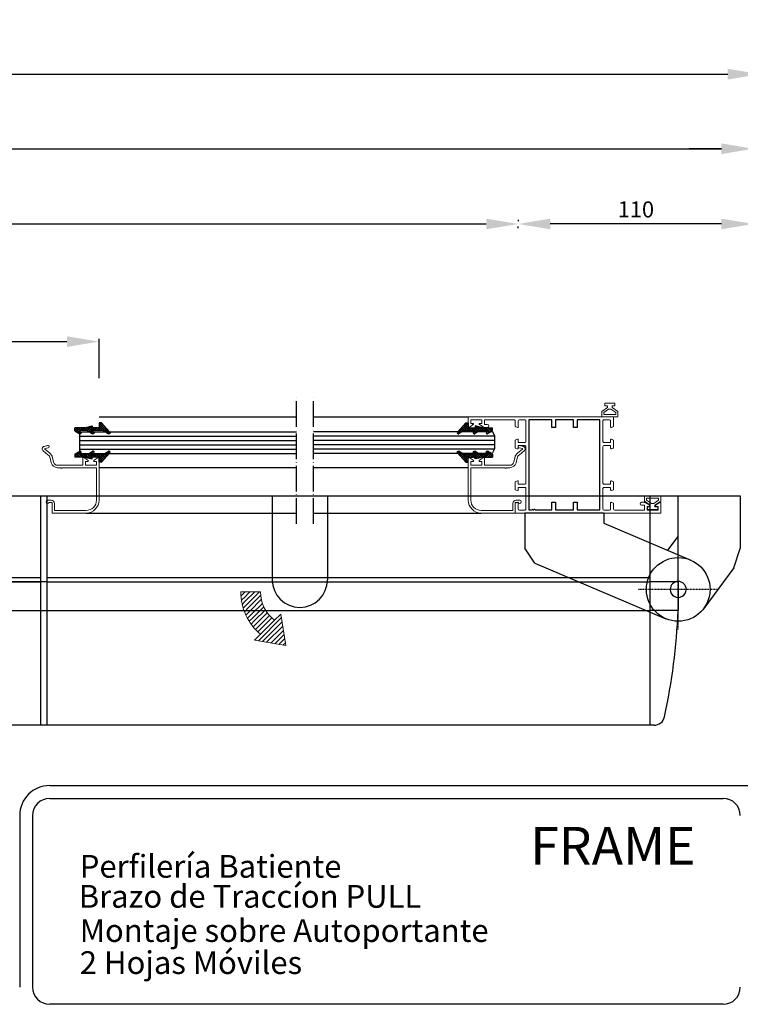
# Model space of a CAD drawing. Units: millimetres. Extents: x 87 to 1501, y 29 to 1070.
# Drawn here: x 994 to 1331, y 42 to 502 of the extents above; entities that cross this region are included whole.
import ezdxf

# ---------------------------------------------------------------- set-up
doc = ezdxf.new("R2010")
doc.units = ezdxf.units.MM
doc.header["$LTSCALE"] = 0.5
doc.linetypes.add('ACAD_ISO04W100', pattern=[30, 24, -3, 0, -3])
doc.linetypes.add('CELINJE', pattern=[0.3, 0.15, -0.075, 0, -0.075])
for name, color, linetype in [('13', 13, 'Continuous'), ('accesorios', 6, 'Continuous'), ('Cajetin', 7, 'Continuous'), ('COTAS', 23, 'Continuous'), ('Ejes', 7, 'ACAD_ISO04W100'), ('Juntas', 6, 'Continuous'), ('Perfiles', 3, 'Continuous'), ('Textos', 1, 'Continuous')]:
    doc.layers.add(name, color=color, linetype=linetype)
doc.styles.add('ARIAL', font='ARIAL.TTF', dxfattribs={"width": 0.9})
doc.styles.add('SWISSB', font='swissb.ttf', dxfattribs={"height": 5})
doc.dimstyles.new('ISO-25', dxfattribs={"dimtxt": 10, "dimasz": 4, "dimexe": 1.25, "dimexo": 2, "dimgap": 2, "dimtad": 1, "dimtxsty": 'ARIAL', "dimcen": 2.5, "dimadec": 0, "dimazin": 0, "dimtfac": 1, "dimtmove": 0, "dimatfit": 3, "dimfxl": 1, "dimarcsym": 0})

# ---------------------------------------------------------------- blocks, each defined once
blk = doc.blocks.new('HGOCL')
at = {"layer": 'accesorios', "color": 6}
for p, q in [((-7.42, -0.49), (-4.91, 2.02)), ((-7.42, 0.5), (-7.23, 0.69)), ((-6.05, -0.88), (-7.42, 0.49)), ((-5.06, -0.88), (-6.86, 0.92)), ((-6.82, -0.88), (-4.55, 1.39)), ((-4.07, -0.88), (-6.25, 1.3)), ((-5.83, -0.88), (-4.5, 0.45)), ((-4.91, 0.95), (-5.64, 1.68)), ((-4.51, 1.54), (-4.99, 2.02)), ((-4.84, -0.88), (-3.51, 0.45)), ((-3.08, -0.88), (-4.41, 0.45)), ((-3.85, -0.88), (-2.52, 0.45)), ((-1.84, -1.13), (-3.42, 0.45)), ((-2.89, -0.91), (-1.47, 0.51)), ((-0.58, -1.4), (-2.43, 0.45)), ((-2.07, -1.08), (1.02, 2.01)), ((0.68, -1.67), (-1.49, 0.5)), ((-1.26, -1.26), (1.54, 1.54)), ((0.88, -0.88), (-0.88, 0.88)), ((-0.44, -1.43), (1.44, 0.45)), ((1.87, -0.88), (-0.27, 1.26)), ((1.09, 0.89), (0.34, 1.64)), ((1.53, 1.44), (0.97, 2)), ((1.1, -0.88), (2.43, 0.45)), ((2.86, -0.88), (1.53, 0.45)), ((2.09, -0.88), (3.42, 0.45)), ((3.85, -0.88), (2.52, 0.45)), ((3.08, -0.88), (4.41, 0.45)), ((5.99, -2.03), (3.51, 0.45)), ((3.99, -2.94), (8.84, 1.91)), ((3.99, -1.95), (7.23, 1.29)), ((3.99, -0.96), (5.4, 0.45)), ((6.45, -1.5), (4.5, 0.45)), ((6.91, -0.97), (5.49, 0.45)), ((7.37, -0.44), (6.25, 0.68)), ((7.84, 0.08), (6.86, 1.06)), ((8.3, 0.61), (7.47, 1.44)), ((8.76, 1.14), (8.08, 1.82)), ((-7.04, -0.88), (-7.42, -0.5)), ((0.37, -1.61), (0.69, -1.29)), ((5.53, -2.56), (3.99, -1.02)), ((5.07, -3.09), (3.99, -2.01)), ((4.17, -3.18), (3.99, -3)), ((4.74, -3.18), (6.67, -1.25))]:
    blk.add_line(p, q, dxfattribs=at)
at = {"layer": 'accesorios'}
for p, q in [((-7.42, 0.57), (-5.2, 1.95)), ((-7.42, 0.57), (-7.42, -0.88)), ((-4.62, 1.27), (-5.36, 0.45)), ((-1.57, 0.45), (-5.36, 0.45)), ((-1.57, 0.45), (0.86, 1.95)), ((1.43, 1.27), (0.7, 0.45)), ((5.87, 0.45), (0.7, 0.45)), ((8.87, 1.27), (4.99, -3.18)), ((5.87, 0.45), (8.3, 1.95)), ((-6.97, -0.88), (-7.42, -0.88)), ((-3.01, -0.88), (-6.97, -0.88)), ((-3.01, -0.88), (0.69, -1.67)), ((0.69, -1.67), (0.69, -0.88)), ((3.99, -0.88), (0.69, -0.88)), ((3.99, -3.18), (3.99, -0.88)), ((4.99, -3.18), (3.99, -3.18))]:
    blk.add_line(p, q, dxfattribs=at)
for centre in [(-4.96, 1.57), (1.09, 1.57), (8.54, 1.57)]:
    blk.add_arc(centre, 0.45, 318.3287, 121.8199, dxfattribs=at)
blk = doc.blocks.new('*D45')
at = {"layer": 'COTAS', "color": 0, "lineweight": -2}
for p, q in [((861.95, 334.73), (861.95, 353.13)), ((876.95, 351.88), (1015.94, 351.88)), ((1030.94, 334.73), (1030.94, 353.13))]:
    blk.add_line(p, q, dxfattribs=at)
at = {"layer": 'COTAS', "color": 0}
for points in [[(876.95, 354.38), (876.95, 349.38), (861.95, 351.88)], [(1015.94, 354.38), (1015.94, 349.38), (1030.94, 351.88)]]:
    blk.add_solid(points, dxfattribs=at)
at = {"layer": 'Defpoints', "color": 0}
for p in [(1030.94, 351.88), (861.95, 332.73), (1030.94, 332.73)]:
    blk.add_point(p, dxfattribs=at)
at = {"layer": 'COTAS', "color": 0, "insert": (946.45, 357.71), "char_height": 7.5, "attachment_point": 5, "style": 'ARIAL'}
blk.add_mtext('169', dxfattribs=at)
blk = doc.blocks.new('*D50')
at = {"layer": 'COTAS', "color": 0, "lineweight": -2}
for p, q in [((1226.99, 408.89), (1226.99, 408.14)), ((1322, 406.89), (1241.99, 406.89)), ((1337, 326.73), (1337, 408.14))]:
    blk.add_line(p, q, dxfattribs=at)
at = {"layer": 'COTAS', "color": 0}
for points in [[(1241.99, 409.39), (1241.99, 404.39), (1226.99, 406.89)], [(1322, 409.39), (1322, 404.39), (1337, 406.89)]]:
    blk.add_solid(points, dxfattribs=at)
at = {"layer": 'Defpoints', "color": 0}
for p in [(1226.99, 406.89), (1226.99, 406.89), (1337, 324.73)]:
    blk.add_point(p, dxfattribs=at)
at = {"layer": 'COTAS', "color": 0, "insert": (1282, 412.72), "char_height": 7.5, "attachment_point": 5, "style": 'ARIAL'}
blk.add_mtext('110', dxfattribs=at)
blk = doc.blocks.new('*D44')
at = {"layer": 'COTAS', "color": 0, "lineweight": -2}
for p, q in [((665.9, 404.89), (665.9, 405.64)), ((680.9, 406.89), (1211.99, 406.89)), ((1226.99, 404.89), (1226.99, 405.64))]:
    blk.add_line(p, q, dxfattribs=at)
at = {"layer": 'COTAS', "color": 0}
for points in [[(680.9, 409.39), (680.9, 404.39), (665.9, 406.89)], [(1211.99, 409.39), (1211.99, 404.39), (1226.99, 406.89)]]:
    blk.add_solid(points, dxfattribs=at)
at = {"layer": 'Defpoints', "color": 0}
for p in [(665.9, 406.89), (1226.99, 406.89), (1226.99, 406.89)]:
    blk.add_point(p, dxfattribs=at)
at = {"layer": 'COTAS', "color": 0, "insert": (946.45, 419.24), "char_height": 20, "attachment_point": 5, "style": 'ARIAL'}
blk.add_mtext('COW', dxfattribs=at)
blk = doc.blocks.new('*D48')
at = {"layer": 'COTAS', "color": 0, "lineweight": -2}
for p, q in [((1321.99, 442.08), (1306.99, 442.08)), ((1336.99, 334.73), (1336.99, 443.33)), ((1336.99, 442.08), (1339.99, 442.08)), ((1339.99, 369.62), (1339.99, 443.33)), ((1354.99, 442.08), (1378.41, 442.08))]:
    blk.add_line(p, q, dxfattribs=at)
at = {"layer": 'COTAS', "color": 0}
for points in [[(1321.99, 444.58), (1321.99, 439.58), (1336.99, 442.08)], [(1354.99, 444.58), (1354.99, 439.58), (1339.99, 442.08)]]:
    blk.add_solid(points, dxfattribs=at)
at = {"layer": 'Defpoints', "color": 0}
for p in [(1339.99, 442.08), (1339.99, 367.62), (1336.99, 332.73)]:
    blk.add_point(p, dxfattribs=at)
at = {"layer": 'COTAS', "color": 0, "insert": (1374.2, 447.91), "char_height": 7.5, "attachment_point": 5, "style": 'ARIAL'}
blk.add_mtext('3', dxfattribs=at)
blk = doc.blocks.new('*D43')
at = {"layer": 'COTAS', "color": 0, "lineweight": -2}
for p, q in [((555.9, 334.73), (555.9, 443.33)), ((570.9, 442.08), (1321.99, 442.08)), ((1336.99, 334.73), (1336.99, 443.33))]:
    blk.add_line(p, q, dxfattribs=at)
at = {"layer": 'COTAS', "color": 0}
for points in [[(570.9, 444.58), (570.9, 439.58), (555.9, 442.08)], [(1321.99, 444.58), (1321.99, 439.58), (1336.99, 442.08)]]:
    blk.add_solid(points, dxfattribs=at)
at = {"layer": 'Defpoints', "color": 0}
for p in [(1336.99, 442.08), (555.9, 332.73), (1336.99, 332.73)]:
    blk.add_point(p, dxfattribs=at)
at = {"layer": 'COTAS', "color": 0, "insert": (946.45, 454.08), "char_height": 20, "attachment_point": 5, "style": 'ARIAL'}
blk.add_mtext('FW', dxfattribs=at)
blk = doc.blocks.new('*D46')
at = {"layer": 'COTAS', "color": 0, "lineweight": -2}
for p, q in [((552.9, 369.62), (552.9, 478.2)), ((567.9, 476.95), (1324.99, 476.95)), ((1339.99, 369.62), (1339.99, 478.2))]:
    blk.add_line(p, q, dxfattribs=at)
at = {"layer": 'COTAS', "color": 0}
for points in [[(567.9, 479.45), (567.9, 474.45), (552.9, 476.95)], [(1324.99, 479.45), (1324.99, 474.45), (1339.99, 476.95)]]:
    blk.add_solid(points, dxfattribs=at)
at = {"layer": 'Defpoints', "color": 0}
for p in [(1339.99, 476.95), (552.9, 367.62), (1339.99, 367.62)]:
    blk.add_point(p, dxfattribs=at)
at = {"layer": 'COTAS', "color": 0, "insert": (946.44, 489.3), "char_height": 20, "attachment_point": 5, "style": 'ARIAL'}
blk.add_mtext('SOW', dxfattribs=at)
blk = doc.blocks.new('FLECHA DOBLADA SIMETRICA')
at = {"lineweight": 15}
h = blk.add_hatch(dxfattribs=at)
h.set_pattern_fill('ANSI31', color=0, scale=0.5, angle=90, style=0)
edge = h.paths.add_edge_path(flags=0)
edge.add_line((215.12, 410.58), (205.91, 410.55))
edge.add_ellipse((231.64, 410.67), major_axis=(18.2, 18.2), ratio=1, start_angle=84.9624, end_angle=135.2836, ccw=False)
edge.add_line((215.11, 430.4), (212.28, 433.21))
edge.add_line((212.28, 433.21), (227, 435.75))
edge.add_line((227, 435.75), (224.57, 421.01))
edge.add_line((224.57, 421.01), (221.7, 423.87))
edge.add_ellipse((231.64, 410.67), major_axis=(-11.68, 11.68), ratio=1, start_angle=-7.9931, end_angle=45.3134)
at = {"color": 0, "lineweight": 15}
for p, q in [((227, 435.75), (212.28, 433.21)), ((212.28, 433.21), (215.11, 430.4)), ((224.57, 421.01), (227, 435.75)), ((221.7, 423.87), (224.57, 421.01)), ((205.91, 410.55), (215.12, 410.58))]:
    blk.add_line(p, q, dxfattribs=at)
for radius, start, end in [(25.73, 129.9624, 180.2836), (16.52, 127.0069, 180.3134)]:
    blk.add_arc((231.64, 410.67), radius, start, end, dxfattribs=at)

msp = doc.modelspace()

# ---------------------------------------------------------------- linework, layer by layer
at = {"lineweight": 53}
msp.add_line((1026.051, 313.184), (1026.051, 313.184), dxfattribs=at)
for p, q in [((604.253, 279.733), (1288.638, 279.733)), ((1003.71, 172.48), (1003.71, 279.733)), ((1006.689, 172.48), (1006.689, 279.733)), ((1111.923, 279.733), (1111.923, 240.506)), ((1137.743, 279.733), (1137.743, 240.506)), ((1288.638, 172.48), (1288.638, 279.733)), ((1288.638, 279.733), (1301.796, 279.733)), ((1301.607, 279.745), (1301.607, 260.745)), ((1301.607, 279.745), (1330.803, 279.745)), ((1301.796, 239.513), (1301.796, 279.733)), ((1330.803, 279.745), (1330.803, 255.065)), ((1267.074, 271.733), (1230.13, 271.733)), ((1267.074, 271.733), (1267.074, 266.944)), ((1267.074, 266.944), (1307.629, 249.713)), ((1301.607, 260.745), (1296.829, 254.302)), ((1327.845, 246.111), (1330.803, 255.065)), ((1006.689, 239.513), (604.253, 239.513)), ((883.051, 241.499), (1003.71, 241.499)), ((883.051, 239.513), (1003.71, 239.513)), ((1006.689, 241.499), (1288.638, 241.499)), ((1006.689, 239.513), (1288.638, 239.513)), ((1301.796, 239.513), (1288.638, 239.513)), ((1301.796, 239.513), (1301.796, 226.106)), ((604.253, 226.106), (1288.638, 226.106)), ((1301.796, 226.106), (1288.638, 226.106)), ((1288.638, 172.48), (604.253, 172.48)), ((1290.511, 172.48), (1288.638, 172.48))]:
    msp.add_line(p, q)
at = {"color": 0, "linetype": 'Continuous'}
for p, q in [((1230.13, 271.733), (1230.13, 255.237)), ((1234.7, 248.33), (1230.13, 255.237)), ((1234.7, 248.33), (1295.978, 222.293)), ((1327.845, 246.111), (1313.768, 227.129))]:
    msp.add_line(p, q, dxfattribs=at)
at = {"linetype": 'CELINJE'}
for p, q in [((1301.803, 217.299), (1301.803, 254.706)), ((1320.507, 236.003), (1283.1, 236.003))]:
    msp.add_line(p, q, dxfattribs=at)
for centre, radius, start, end in [((1124.833, 240.506), 12.91, 180, 0), ((1004.482, 239.303), 297.606, 347.79699, 357.45858), ((1290.511, 177.445), 4.965, 270, 347.79699)]:
    msp.add_arc(centre, radius, start, end)
at = {"color": 0, "linetype": 'Continuous'}
for major_axis, start_param, end_param in [((10.533, -10.533), 0.7853982, 7.0685835), ((-2.633, -2.633), 2.3561945, 5.4977871), ((-2.633, -2.633), 5.4977871, 8.6393798)]:
    msp.add_ellipse((1301.803, 236.003), major_axis=major_axis, ratio=1, start_param=start_param, end_param=end_param, dxfattribs=at)
at = {"layer": '13', "color": 0}
for p, q in [((1021.73, 308.627), (1022.73, 309.627)), ((1021.73, 308.627), (1021.73, 300.627)), ((1022.73, 309.627), (1123.213, 309.627)), ((1214.909, 309.627), (1131.277, 309.627)), ((1214.909, 309.815), (1215.909, 307.809)), ((1021.73, 307.621), (1123.213, 307.621)), ((1021.73, 305.615), (1123.213, 305.615)), ((1215.909, 307.621), (1131.277, 307.621)), ((1215.909, 305.615), (1131.277, 305.615)), ((1215.909, 307.809), (1215.909, 301.791)), ((1021.73, 303.609), (1123.213, 303.609)), ((1021.73, 301.603), (1123.213, 301.603)), ((1021.73, 300.627), (1022.73, 299.627)), ((1022.73, 299.627), (1123.213, 299.627)), ((1215.909, 303.609), (1131.277, 303.609)), ((1215.909, 301.603), (1131.277, 301.603)), ((1214.909, 299.627), (1131.277, 299.627)), ((1215.909, 301.791), (1214.909, 299.815))]:
    msp.add_line(p, q, dxfattribs=at)
at = {"layer": 'Cajetin', "color": 0}
for p, q in [((1007.866, 144.298), (1493.327, 144.298)), ((1007.866, 138.279), (1322.814, 138.279)), ((993.823, 130.255), (993.823, 50.014)), ((999.841, 130.255), (999.841, 50.014)), ((1243.575, 41.989), (1007.866, 41.989)), ((1322.814, 41.989), (1007.866, 41.989))]:
    msp.add_line(p, q, dxfattribs=at)
for centre, radius, start, end in [((1007.866, 130.255), 14.042, 90, 180), ((1007.866, 130.255), 8.024, 90, 180), ((1322.814, 130.255), 8.024, 0, 90), ((1007.866, 50.014), 8.024, 180, 270), ((1322.814, 50.014), 8.024, 270, 0)]:
    msp.add_arc(centre, radius, start, end, dxfattribs=at)
at = {"layer": 'Ejes'}
for p, q in [((1123.213, 266.733), (1123.213, 326.545)), ((1131.277, 266.733), (1131.277, 326.545))]:
    msp.add_line(p, q, dxfattribs=at)
at = {"layer": 'Juntas', "lineweight": 5}
for p, q in [((1268.702, 321.111), (1266.002, 319.264)), ((1266.002, 319.264), (1266.002, 316.764)), ((1269.267, 320.286), (1267.002, 318.737)), ((1267.002, 318.737), (1267.002, 317.764)), ((1272.602, 317.764), (1267.002, 317.764)), ((1268.702, 321.833), (1268.702, 321.111)), ((1270.337, 320.286), (1269.267, 320.286)), ((1270.337, 320.286), (1272.602, 318.737)), ((1270.902, 321.833), (1270.902, 321.111)), ((1270.902, 321.111), (1273.602, 319.264)), ((1272.602, 318.737), (1272.602, 317.764)), ((1273.602, 319.264), (1273.602, 316.764)), ((1273.602, 316.764), (1266.002, 316.764)), ((1293.602, 279.701), (1286.002, 279.701)), ((1286.002, 277.201), (1286.002, 279.701)), ((1288.702, 275.354), (1286.002, 277.201)), ((1287.002, 277.729), (1287.002, 278.701)), ((1292.602, 278.701), (1287.002, 278.701)), ((1289.267, 276.179), (1287.002, 277.729)), ((1290.338, 276.179), (1292.602, 277.729)), ((1290.902, 275.354), (1293.602, 277.201)), ((1292.602, 277.729), (1292.602, 278.701)), ((1293.602, 277.201), (1293.602, 279.701)), ((1288.702, 274.633), (1288.702, 275.354)), ((1290.338, 276.179), (1289.267, 276.179)), ((1290.902, 274.633), (1290.902, 275.354))]:
    msp.add_line(p, q, dxfattribs=at)
for points in [[(1270.902, 321.833), (1272.202, 321.833), (1272.202, 323.133), (1267.402, 323.133), (1267.402, 321.833), (1268.702, 321.833)], [(1290.902, 274.633), (1292.202, 274.633), (1292.202, 273.333), (1287.402, 273.333), (1287.402, 274.633), (1288.702, 274.633)]]:
    msp.add_lwpolyline(points, dxfattribs=at)
at = {"layer": 'Perfiles'}
for p, q in [((1030.953, 316.733), (1123.213, 316.733)), ((1131.277, 316.733), (1203.602, 316.733)), ((1123.213, 292.902), (1030.953, 292.902)), ((1203.602, 292.902), (1131.277, 292.902)), ((1024.953, 271.733), (1123.213, 271.733)), ((1131.277, 271.733), (1209.602, 271.733))]:
    msp.add_line(p, q, dxfattribs=at)
at = {"layer": 'Perfiles', "lineweight": 20}
msp.add_lwpolyline([(1225.602, 314.834), (1225.602, 312.133), (1226.595, 311.753, 0.5258577), (1227.002, 312.033), (1227.002, 314.833, -0.414212), (1227.502, 315.333), (1230.102, 315.333, -0.4142136), (1230.602, 314.833), (1230.602, 305.233, -0.4142136), (1230.102, 304.733), (1227.002, 304.733), (1227.002, 305.935, 0.5216892), (1226.596, 306.213), (1225.602, 305.833), (1225.602, 302.133), (1226.596, 301.752, 0.5214785), (1227.002, 302.03), (1227.002, 303.233), (1230.102, 303.233, -0.4142136), (1230.602, 302.733), (1230.602, 285.733, -0.4142136), (1230.102, 285.233), (1227.002, 285.233), (1227.002, 286.435, 0.5214785), (1226.596, 286.713), (1225.602, 286.333), (1225.602, 282.633), (1226.596, 282.252, 0.5214697), (1227.002, 282.53), (1227.002, 283.733), (1230.102, 283.733, -0.4142136), (1230.602, 283.233), (1230.602, 273.633, -0.4142136), (1230.102, 273.133), (1227.502, 273.133, -0.414212), (1227.002, 273.633), (1227.002, 276.433, 0.5258577), (1226.595, 276.713), (1225.602, 276.333), (1225.602, 271.733), (1293.602, 271.733), (1293.602, 276.433, 0.5991162), (1293.136, 276.682), (1291.23, 275.378, 0.729368), (1291.4, 274.833), (1292.402, 274.833), (1292.402, 273.133), (1287.202, 273.133), (1287.202, 274.833), (1288.202, 274.833, 0.7633165), (1288.355, 275.391), (1286.155, 276.691), (1286.084, 276.733), (1284.699, 276.733, 0.9959467), (1284.699, 275.333), (1286.002, 275.333), (1286.002, 273.133), (1272.102, 273.133, -0.4142137), (1271.602, 273.633), (1271.602, 276.333), (1270.609, 276.713, 0.5258577), (1270.202, 276.433), (1270.202, 273.633, -0.414212), (1269.702, 273.133), (1267.102, 273.133, -0.4142136), (1266.602, 273.633), (1266.602, 283.233, -0.4142136), (1267.102, 283.733), (1270.202, 283.733), (1270.202, 282.53, 0.5214697), (1270.608, 282.252), (1271.602, 282.633), (1271.602, 286.333), (1270.608, 286.713, 0.5214785), (1270.202, 286.435), (1270.202, 285.233), (1267.102, 285.233, -0.4142136), (1266.602, 285.733), (1266.602, 302.733, -0.4142136), (1267.102, 303.233), (1270.202, 303.233), (1270.202, 302.03, 0.5214785), (1270.608, 301.752), (1271.602, 302.133), (1271.602, 305.833), (1270.608, 306.213, 0.5216892), (1270.202, 305.935), (1270.202, 304.733), (1267.102, 304.733, -0.4142136), (1266.602, 305.233), (1266.602, 314.833, -0.4142136), (1267.102, 315.333), (1269.702, 315.333, -0.4142123), (1270.202, 314.833), (1270.202, 312.033, 0.5258581), (1270.609, 311.753), (1271.602, 312.133), (1271.602, 316.733), (1203.602, 316.733), (1203.602, 312.033, 0.5991162), (1204.069, 311.783), (1205.974, 313.087, 0.729368), (1205.805, 313.633, -0.729368), (1205.974, 313.087, -1.3710499), (1205.805, 313.633), (1204.802, 313.633), (1204.802, 315.333), (1210.002, 315.333), (1210.002, 313.633), (1209.002, 313.633, 0.7633165), (1208.85, 313.074), (1211.049, 311.774), (1211.05, 311.774), (1211.05, 311.774), (1211.05, 311.774), (1211.05, 311.774), (1211.05, 311.774, 0.133683), (1211.202, 311.733), (1212.505, 311.733, 0.9959467), (1212.505, 313.133), (1211.202, 313.133), (1211.202, 315.333), (1225.102, 315.333, -0.4142137), (1225.602, 314.833)], format="xyb", dxfattribs=at)
at = {"layer": 'Perfiles'}
msp.add_lwpolyline([(1265.202, 273.233), (1265.202, 315.233), (1254.502, 315.233), (1254.502, 311.733), (1252.802, 311.733), (1252.802, 315.233), (1244.402, 315.233), (1244.402, 311.733), (1242.702, 311.733), (1242.702, 315.233), (1232.002, 315.233), (1232.002, 273.233), (1233.445, 273.233), (1233.745, 273.533), (1233.986, 273.291, 0.5284778), (1234.311, 273.353, -0.8128361), (1234.886, 273.233), (1242.702, 273.233), (1242.702, 276.733), (1244.402, 276.733), (1244.402, 273.233), (1252.802, 273.233), (1252.802, 276.733), (1254.502, 276.733), (1254.502, 273.233), (1265.202, 273.233)], format="xyb", close=True, dxfattribs=at)
at = {"layer": 'Perfiles', "lineweight": 20}
for points in [[(1028.582, 296.38, 0.7373977), (1028.752, 295.832), (1029.753, 295.832), (1029.753, 294.132), (1024.553, 294.132), (1024.553, 295.832), (1025.553, 295.832, 0.7373934), (1025.722, 296.38), (1023.822, 297.68, 0.6031165), (1023.353, 297.432), (1023.353, 294.032), (1011.517, 294.032, -0.3470724), (1009.669, 295.491), (1009.162, 297.611, 0.1670824), (1007.733, 299.862), (1005.568, 301.592), (1005.568, 301.839), (1007.142, 302.251, 1.0000046), (1006.863, 303.315), (1005.249, 302.893, 0.6172451), (1004.804, 300.795), (1007.047, 299.003, -0.1670824), (1008.092, 297.356), (1008.599, 295.235, 0.3470736), (1011.517, 292.932), (1012.41, 292.932), (1012.71, 292.632), (1012.952, 292.874, -0.5284778), (1013.276, 292.812, 0.8128361), (1013.851, 292.932), (1029.753, 292.932), (1029.753, 277.733, -0.4142136), (1024.953, 272.933), (1010.053, 272.933), (1010.053, 276.233, 0.4142136), (1008.553, 277.733), (1006.903, 277.733, 1), (1006.903, 276.233, 0.2781794), (1007.566, 276.633), (1008.953, 276.633), (1008.953, 271.733), (1024.953, 271.733, 0.4142136), (1030.953, 277.733), (1030.953, 297.433, 0.6031239), (1030.483, 297.68)], [(1203.602, 297.433, -0.6031239), (1204.072, 297.68), (1205.972, 296.38, -0.7373977), (1205.803, 295.832), (1204.802, 295.832), (1204.802, 294.132), (1210.002, 294.132), (1210.002, 295.832), (1209.002, 295.832, -0.7373934), (1208.833, 296.38), (1210.733, 297.68, -0.6031165), (1211.202, 297.432), (1211.202, 294.032), (1223.038, 294.032, 0.3470724), (1224.886, 295.491), (1225.393, 297.611, -0.1670824), (1226.821, 299.862), (1228.987, 301.592), (1228.987, 301.839), (1227.413, 302.251, -1.0000046), (1227.691, 303.315), (1229.306, 302.893, -0.6172451), (1229.751, 300.795), (1227.508, 299.003, 0.1670824), (1226.463, 297.356), (1225.956, 295.235, -0.3470736), (1223.038, 292.932), (1222.144, 292.932), (1221.844, 292.632), (1221.603, 292.874, 0.5284778), (1221.278, 292.812, -0.8128361), (1220.703, 292.932), (1204.802, 292.932), (1204.802, 277.733, 0.4142136), (1209.602, 272.933), (1224.502, 272.933), (1224.502, 276.233, -0.4142136), (1226.002, 277.733), (1227.652, 277.733, -1), (1227.652, 276.233, -0.2781794), (1226.989, 276.633), (1225.602, 276.633), (1225.602, 271.733), (1209.602, 271.733, -0.4142136), (1203.602, 277.733)]]:
    msp.add_lwpolyline(points, format="xyb", close=True, dxfattribs=at)

# ---------------------------------------------------------------- block references
at = {"layer": 'COTAS', "color": 0, "lineweight": 20, "xscale": -1, "rotation": 180}
msp.add_blockref('FLECHA DOBLADA SIMETRICA', (891.308, 645.457), dxfattribs=at)
at = {"layer": 'Perfiles', "xscale": -1, "rotation": 180}
msp.add_blockref('HGOCL', (1027.076, 310.757), dxfattribs=at)
at = {"layer": 'Perfiles', "rotation": 180}
msp.add_blockref('HGOCL', (1207.479, 310.757), dxfattribs=at)
at = {"layer": 'Perfiles'}
msp.add_blockref('HGOCL', (1027.076, 298.681), dxfattribs=at)
at = {"layer": 'Perfiles', "xscale": -1}
msp.add_blockref('HGOCL', (1207.479, 298.681), dxfattribs=at)

# ---------------------------------------------------------------- texts
at = {"layer": 'Textos', "color": 1, "style": 'SWISSB'}
for s, height, p in [('FRAME', 17.732, (1232.587, 107.213)), ('Perfilería Batiente', 10.63918, (1021.924, 101.178)), ('Brazo de Traccíon PULL', 10.63918, (1021.441, 87.152)), ('Montaje sobre Autoportante', 10.63918, (1021.924, 71.163)), ('2 Hojas Móviles', 10.63918, (1021.924, 56.166))]:
    msp.add_text(s, height=height, dxfattribs=at).set_placement(p)

# ---------------------------------------------------------------- dimensions: what is measured, and where the dimension line sits
at = {"layer": 'COTAS', "color": 23}
for base, p1, p2, text, override, picture, middle in [((1339.992, 476.95), (552.896, 367.623), (1339.992, 367.623), 'SOW', {"dimtxt": 20, "dimasz": 15}, '*D46', (946.444, 489.298)), ((1336.995, 442.081), (555.896, 332.733), (1336.995, 332.733), 'FW', {"dimtxt": 20, "dimasz": 15}, '*D43', (946.445, 454.081)), ((1226.995, 406.889), (665.896, 406.889), (1226.995, 406.889), 'COW', {"dimtxt": 20, "dimasz": 15}, '*D44', (946.445, 419.237)), ((1226.995, 406.889), (1337.002, 324.733), (1226.995, 406.889), '110', {"dimtxt": 7.5, "dimasz": 15}, '*D50', (1281.998, 412.718)), ((1030.945, 351.884), (861.945, 332.733), (1030.945, 332.733), '169', {"dimtxt": 7.5, "dimasz": 15}, '*D45', (946.445, 357.714))]:
    dim = msp.add_linear_dim(base=base, p1=p1, p2=p2, text=text, dimstyle='ISO-25', override=override, dxfattribs=at)
    dim.commit()
    dim.dimension.update_dxf_attribs({"geometry": picture, "text_midpoint": middle})
dim = msp.add_linear_dim(base=(1339.992, 442.081), p1=(1336.995, 332.733), p2=(1339.992, 367.623), dimstyle='ISO-25', override={"dimtxt": 7.5, "dimasz": 15}, dxfattribs=at)
dim.commit()
dim.dimension.update_dxf_attribs({"geometry": '*D48', "text_midpoint": (1374.202, 447.912)})

doc.saveas('drawing.dxf')
